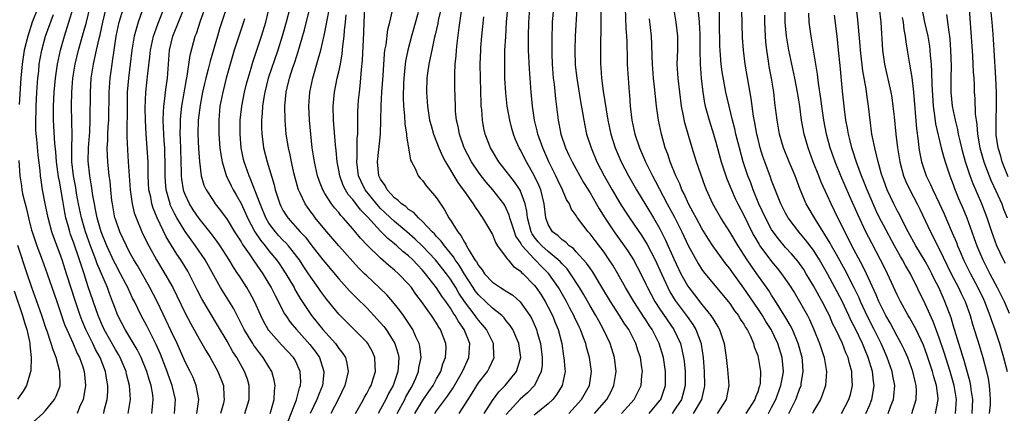
# Model space of a CAD drawing. Units: inches. Extents: x 2631000 to 2634000, y 1446000 to 1449000.
# Drawn here: x 2632319 to 2632460, y 1446671 to 1446727 of the extents above; entities that cross this region are included whole.
import ezdxf

# ---------------------------------------------------------------- set-up
doc = ezdxf.new("R2010")
doc.units = ezdxf.units.IN
doc.header["$MEASUREMENT"] = 0
doc.layers.add('LD26311446_2ft', color=225, linetype='Continuous')

msp = doc.modelspace()

# ---------------------------------------------------------------- linework, layer by layer
at = {"layer": 'LD26311446_2ft'}
for points, elevation in [([(2632380.46, 1446732.46), (2632379.25, 1446727.25), (2632379.17, 1446726.83), (2632378.8, 1446725.2), (2632378.66, 1446724.66), (2632378.31, 1446723), (2632378.11, 1446721.89), (2632377.9, 1446721), (2632377.71, 1446719.71), (2632377.62, 1446719), (2632377.57, 1446717), (2632377.7, 1446715), (2632378.02, 1446713), (2632378.22, 1446712.22), (2632378.56, 1446711), (2632379.33, 1446709), (2632379.84, 1446707.84), (2632380.28, 1446707), (2632382.05, 1446704.05), (2632382.84, 1446703), (2632383, 1446702.75), (2632384.25, 1446701), (2632384.52, 1446700.52), (2632385, 1446699.84), (2632385.33, 1446699.33), (2632385.59, 1446699), (2632386.87, 1446696.87), (2632387, 1446696.61), (2632387.45, 1446695.45), (2632387.76, 1446695), (2632389, 1446693.34), (2632389.11, 1446693.11), (2632389.25, 1446693), (2632390.05, 1446692.05), (2632391, 1446691.4), (2632391.18, 1446691.18), (2632391.41, 1446691), (2632393, 1446689.37), (2632393.29, 1446689), (2632393.97, 1446687.97), (2632394.57, 1446687), (2632395, 1446686.21), (2632395.61, 1446685), (2632396.01, 1446684.01), (2632396.43, 1446683), (2632396.93, 1446681), (2632397.21, 1446679.21), (2632397.26, 1446679), (2632397.37, 1446677.37), (2632397.41, 1446677), (2632397, 1446675), (2632396.25, 1446673.75), (2632395.64, 1446673), (2632395, 1446672.38), (2632393, 1446670.76)], 9762), ([(2632455.03, 1446733), (2632455.78, 1446722.22), (2632455.84, 1446721), (2632455.87, 1446719.87), (2632455.94, 1446719), (2632455.99, 1446718.01), (2632456.01, 1446717), (2632456.09, 1446716.09), (2632456.17, 1446713.83), (2632456.28, 1446713), (2632456.38, 1446712.38), (2632456.47, 1446711), (2632456.81, 1446709), (2632457.38, 1446707), (2632458.16, 1446705), (2632458.41, 1446704.41), (2632459.13, 1446702.87), (2632459.95, 1446701), (2632460.23, 1446700.23), (2632460.73, 1446699)], 9808), ([(2632337.67, 1446731), (2632336.25, 1446727), (2632335.96, 1446726.04), (2632335.69, 1446725), (2632335.35, 1446723), (2632334.87, 1446719), (2632334.71, 1446717), (2632334.67, 1446715), (2632334.68, 1446713.32), (2632334.66, 1446712.66), (2632334.66, 1446710.66), (2632334.74, 1446708.74), (2632334.86, 1446707), (2632335.12, 1446703), (2632335.4, 1446701), (2632335.72, 1446699.72), (2632335.97, 1446699), (2632336.8, 1446697), (2632337.52, 1446695.52), (2632337.79, 1446695), (2632338.88, 1446693), (2632340.1, 1446691), (2632341.24, 1446689), (2632341.83, 1446687.83), (2632343, 1446685.34), (2632343.8, 1446683.8), (2632345, 1446681.68), (2632345.98, 1446679.98), (2632346.58, 1446679), (2632347.68, 1446677), (2632348.47, 1446675), (2632348.54, 1446673.46), (2632348.58, 1446673), (2632348.47, 1446672.47), (2632348.06, 1446671)], 9734), ([(2632349.55, 1446731), (2632347.94, 1446726.06), (2632347.62, 1446725), (2632346.56, 1446721.44), (2632346.3, 1446720.3), (2632345.95, 1446719), (2632345.76, 1446718.24), (2632345.49, 1446717), (2632345.13, 1446715.13), (2632344.87, 1446713), (2632344.82, 1446711), (2632344.92, 1446708.92), (2632345, 1446707.67), (2632345.05, 1446707.05), (2632345.3, 1446705), (2632345.69, 1446703.69), (2632345.99, 1446703), (2632347, 1446701.46), (2632347.32, 1446701), (2632348.07, 1446700.07), (2632349, 1446698.77), (2632350.07, 1446697), (2632350.43, 1446696.43), (2632351, 1446695.56), (2632351.2, 1446695.2), (2632352.15, 1446693.85), (2632352.83, 1446692.83), (2632354.13, 1446691), (2632355, 1446689.57), (2632355.32, 1446689), (2632355.87, 1446687.87), (2632357.25, 1446685.25), (2632357.41, 1446685), (2632358.05, 1446684.05), (2632358.93, 1446683), (2632360.87, 1446680.87), (2632361.74, 1446679.74), (2632362.24, 1446679), (2632362.86, 1446677), (2632362.85, 1446676.85), (2632362.65, 1446675), (2632362.17, 1446673.83), (2632361.87, 1446673), (2632360.91, 1446671)], 9742), ([(2632437, 1446671), (2632438.05, 1446673), (2632438.28, 1446673.72), (2632438.59, 1446675), (2632438.49, 1446676.49), (2632438.5, 1446677), (2632438.15, 1446678.14), (2632437.96, 1446679), (2632437.65, 1446679.65), (2632437.14, 1446681), (2632436.18, 1446683), (2632435.78, 1446683.78), (2632435.27, 1446685), (2632435, 1446685.56), (2632434.26, 1446687), (2632433.8, 1446687.8), (2632433, 1446689.28), (2632431.97, 1446691), (2632431.6, 1446691.6), (2632431, 1446692.47), (2632430.77, 1446692.77), (2632429.84, 1446693.84), (2632429, 1446694.73), (2632427.97, 1446695.97), (2632427.21, 1446697), (2632427, 1446697.33), (2632426.12, 1446699), (2632425.19, 1446701), (2632424.36, 1446703), (2632424, 1446704), (2632423.61, 1446705), (2632422.94, 1446707), (2632422.38, 1446709), (2632421.89, 1446711), (2632421.73, 1446711.73), (2632421.39, 1446713), (2632420.9, 1446715), (2632420.46, 1446717), (2632419.92, 1446719.92), (2632419.78, 1446721), (2632419.69, 1446722.31), (2632419.62, 1446723), (2632419.59, 1446723.59), (2632419.54, 1446727), (2632419.53, 1446731)], 9786), ([(2632440.49, 1446671), (2632441, 1446672.13), (2632441.37, 1446673), (2632441.61, 1446674.39), (2632441.69, 1446675), (2632441.6, 1446675.6), (2632441.45, 1446677), (2632440.84, 1446679), (2632440.28, 1446680.28), (2632440, 1446681), (2632439, 1446683.1), (2632438.35, 1446684.35), (2632438.07, 1446685), (2632437.08, 1446687.08), (2632435, 1446690.98), (2632433.86, 1446693), (2632433, 1446694.37), (2632431.86, 1446695.86), (2632430.89, 1446697), (2632429.38, 1446699), (2632429, 1446699.67), (2632428.31, 1446701), (2632427.82, 1446702.18), (2632427, 1446704.34), (2632426.83, 1446704.83), (2632426.03, 1446707), (2632425.76, 1446707.76), (2632425.36, 1446709), (2632425, 1446710.47), (2632424.88, 1446711), (2632424.61, 1446712.61), (2632424.42, 1446713.58), (2632424.09, 1446716.09), (2632423.22, 1446721), (2632422.96, 1446723), (2632422.83, 1446724.83), (2632422.77, 1446726.77), (2632422.67, 1446731)], 9788), ([(2632321.92, 1446729), (2632321.1, 1446727), (2632320.45, 1446725), (2632319.96, 1446723), (2632319.66, 1446721), (2632319.47, 1446719), (2632319.21, 1446715.21)], 9722), ([(2632334.83, 1446671), (2632335.15, 1446673), (2632335.03, 1446675), (2632334.61, 1446676.61), (2632334.54, 1446677), (2632333.68, 1446679), (2632333.44, 1446679.44), (2632333, 1446680.15), (2632331.38, 1446683), (2632331, 1446683.85), (2632330.52, 1446685), (2632329.13, 1446689.13), (2632328.53, 1446691), (2632328.13, 1446692.13), (2632327.87, 1446693), (2632327, 1446695.5), (2632326.59, 1446696.59), (2632326.46, 1446697), (2632326.28, 1446697.72), (2632325.91, 1446699), (2632325.75, 1446699.75), (2632325.46, 1446701.46), (2632325, 1446704.26), (2632324.87, 1446704.87), (2632324.58, 1446707), (2632324.47, 1446708.47), (2632324.34, 1446709.66), (2632324.16, 1446713), (2632324.16, 1446713.84), (2632324.14, 1446715), (2632324.23, 1446717), (2632324.42, 1446719), (2632324.71, 1446721), (2632325.14, 1446723), (2632325.71, 1446725), (2632326.34, 1446727), (2632326.96, 1446729.04)], 9726), ([(2632338.23, 1446671), (2632338.44, 1446673), (2632338.36, 1446673.63), (2632338.14, 1446675), (2632337.85, 1446675.85), (2632337.52, 1446677), (2632336.69, 1446679), (2632336.13, 1446680.13), (2632334.4, 1446683), (2632333.37, 1446685), (2632333.26, 1446685.26), (2632333, 1446685.91), (2632332.61, 1446687), (2632332.16, 1446688.16), (2632331.86, 1446689), (2632330.41, 1446692.41), (2632330.21, 1446693), (2632329.44, 1446695), (2632328.71, 1446697), (2632328.14, 1446699), (2632327.74, 1446701), (2632327.45, 1446702.55), (2632327.33, 1446703.33), (2632326.99, 1446704.99), (2632326.77, 1446707), (2632326.78, 1446708.78), (2632326.76, 1446709), (2632326.81, 1446710.81), (2632326.72, 1446715), (2632326.77, 1446717), (2632326.93, 1446719), (2632327.24, 1446721), (2632327.72, 1446723), (2632328.46, 1446725.54), (2632328.85, 1446727), (2632329.34, 1446729)], 9728), ([(2632341.45, 1446671), (2632341.6, 1446673), (2632341.16, 1446675), (2632340.56, 1446676.56), (2632340.42, 1446677), (2632339.46, 1446679.46), (2632338.86, 1446680.86), (2632337.51, 1446683.51), (2632336.71, 1446685), (2632335.73, 1446687), (2632335.48, 1446687.48), (2632334.77, 1446689), (2632334.54, 1446689.46), (2632333.75, 1446691), (2632333, 1446692.36), (2632332.79, 1446692.79), (2632331.78, 1446695), (2632330.96, 1446697), (2632330.39, 1446699), (2632330.18, 1446700.18), (2632330, 1446701), (2632329.78, 1446702.22), (2632329.6, 1446703.6), (2632329.34, 1446705), (2632329.12, 1446707.12), (2632329.17, 1446709), (2632329.33, 1446711.33), (2632329.4, 1446713), (2632329.42, 1446717), (2632329.54, 1446719), (2632329.85, 1446721), (2632330.08, 1446721.92), (2632330.31, 1446723), (2632330.68, 1446724.68), (2632330.81, 1446725.19), (2632331.2, 1446727), (2632331.69, 1446729)], 9730), ([(2632344.69, 1446671), (2632344.94, 1446673), (2632344.6, 1446675), (2632344.13, 1446676.13), (2632343.72, 1446677), (2632343, 1446678.4), (2632341.85, 1446681), (2632341, 1446682.75), (2632340.29, 1446684.29), (2632338.98, 1446687), (2632337.93, 1446689), (2632336.15, 1446692.15), (2632335.66, 1446693), (2632335, 1446694.19), (2632334.58, 1446695), (2632333.64, 1446697), (2632333, 1446698.83), (2632332.95, 1446699), (2632332.58, 1446701), (2632332.51, 1446701.49), (2632332.35, 1446703), (2632332.24, 1446704.24), (2632332.13, 1446705), (2632331.93, 1446707), (2632331.88, 1446707.88), (2632331.85, 1446709), (2632331.92, 1446710.08), (2632331.94, 1446711), (2632331.98, 1446711.98), (2632332.05, 1446713), (2632332.12, 1446717), (2632332.26, 1446719), (2632332.53, 1446721), (2632332.61, 1446721.39), (2632332.83, 1446723), (2632333.13, 1446725), (2632333.56, 1446727), (2632334.15, 1446729)], 9732), ([(2632351.54, 1446671), (2632352.16, 1446673), (2632352.18, 1446675), (2632351.91, 1446675.91), (2632351.52, 1446677), (2632350.38, 1446679), (2632349.83, 1446679.83), (2632349, 1446681.33), (2632347.65, 1446683.65), (2632345.38, 1446687.38), (2632344.7, 1446688.7), (2632343.58, 1446691), (2632343.37, 1446691.37), (2632342.36, 1446693), (2632341.8, 1446693.8), (2632340.29, 1446696.29), (2632338.99, 1446699), (2632338.41, 1446700.4), (2632338.23, 1446701), (2632338.06, 1446701.94), (2632337.82, 1446703), (2632337.72, 1446705), (2632337.69, 1446706.31), (2632337.69, 1446707), (2632337.65, 1446707.65), (2632337.56, 1446709), (2632337.41, 1446711), (2632337.31, 1446713), (2632337.28, 1446714.72), (2632337.38, 1446717), (2632337.66, 1446719.66), (2632337.96, 1446722.04), (2632338.05, 1446723), (2632338.47, 1446725), (2632338.59, 1446725.41), (2632339.12, 1446726.88), (2632339.99, 1446729)], 9736), ([(2632355.18, 1446671), (2632355.27, 1446671.27), (2632355.74, 1446673), (2632355.78, 1446674.22), (2632355.9, 1446675), (2632355.77, 1446675.77), (2632355.4, 1446677), (2632355, 1446677.64), (2632354.19, 1446679), (2632353.65, 1446679.65), (2632352.8, 1446680.8), (2632352.67, 1446681), (2632351.47, 1446683), (2632350.65, 1446684.65), (2632350.46, 1446685), (2632349.97, 1446685.97), (2632348.05, 1446689), (2632345.85, 1446693), (2632344.47, 1446695), (2632343.84, 1446695.84), (2632343, 1446697.03), (2632341.8, 1446699), (2632341.51, 1446699.51), (2632340.87, 1446700.87), (2632340.83, 1446701), (2632340.29, 1446703), (2632340.19, 1446704.19), (2632340.15, 1446705), (2632340.14, 1446707), (2632340.11, 1446708.11), (2632340.07, 1446709), (2632339.99, 1446710.01), (2632339.94, 1446711), (2632339.92, 1446711.92), (2632339.87, 1446713), (2632339.88, 1446714.12), (2632339.95, 1446715), (2632340.1, 1446716.1), (2632340.18, 1446717), (2632340.27, 1446717.73), (2632340.45, 1446719), (2632340.78, 1446723), (2632341, 1446724), (2632341.24, 1446725), (2632342.04, 1446727), (2632342.88, 1446729)], 9738), ([(2632357.43, 1446669), (2632358.94, 1446672.94), (2632359.37, 1446674.63), (2632359.52, 1446675), (2632359.55, 1446675.55), (2632359.49, 1446677), (2632359, 1446678.08), (2632358.69, 1446678.69), (2632358.5, 1446679), (2632356.82, 1446680.82), (2632355, 1446682.86), (2632354.89, 1446683), (2632354.21, 1446684.21), (2632353.82, 1446685), (2632352.95, 1446687), (2632352.28, 1446688.28), (2632351.85, 1446689), (2632350.72, 1446690.72), (2632350.55, 1446691), (2632349.92, 1446691.92), (2632349.3, 1446693), (2632348, 1446695), (2632347.6, 1446695.59), (2632346.74, 1446696.74), (2632345, 1446698.89), (2632344.15, 1446700.15), (2632343.6, 1446701), (2632343, 1446702.32), (2632342.82, 1446702.82), (2632342.76, 1446703), (2632342.53, 1446704.53), (2632342.49, 1446705), (2632342.49, 1446705.51), (2632342.34, 1446710.34), (2632342.3, 1446711), (2632342.33, 1446712.33), (2632342.32, 1446713), (2632342.37, 1446713.63), (2632342.53, 1446715), (2632343.17, 1446718.83), (2632343.28, 1446719.28), (2632343.71, 1446722.29), (2632344.45, 1446725), (2632344.61, 1446725.39), (2632345.22, 1446727.22), (2632346.16, 1446729.84)], 9740), ([(2632367.38, 1446671), (2632368.54, 1446673), (2632368.7, 1446673.3), (2632369, 1446673.82), (2632369.39, 1446674.61), (2632369.62, 1446675), (2632369.94, 1446675.94), (2632370.27, 1446677), (2632370.2, 1446677.8), (2632370.17, 1446679), (2632369.81, 1446679.81), (2632369.16, 1446681), (2632369, 1446681.2), (2632365, 1446685.19), (2632363.3, 1446687.3), (2632363, 1446687.68), (2632362.45, 1446688.45), (2632362.07, 1446689), (2632361, 1446690.49), (2632360.67, 1446691), (2632360, 1446692), (2632359.36, 1446693), (2632359, 1446693.48), (2632358.34, 1446694.34), (2632357.78, 1446695), (2632357.41, 1446695.41), (2632357, 1446695.82), (2632356.43, 1446696.43), (2632355.92, 1446697), (2632355, 1446698.24), (2632354.55, 1446699), (2632353.72, 1446701), (2632353, 1446702.98), (2632352.43, 1446704.43), (2632352.16, 1446705), (2632351.44, 1446707), (2632351.36, 1446707.36), (2632351.03, 1446709), (2632350.86, 1446711), (2632350.88, 1446713), (2632351.11, 1446715), (2632351.51, 1446717), (2632351.79, 1446718.21), (2632352.01, 1446719), (2632352.45, 1446720.45), (2632352.69, 1446721.31), (2632353.95, 1446725), (2632354.57, 1446727), (2632355.03, 1446729)], 9746), ([(2632357.98, 1446729), (2632357.49, 1446727), (2632356.91, 1446725), (2632356.27, 1446723), (2632354.9, 1446719), (2632354.39, 1446717), (2632354.25, 1446716.25), (2632354.07, 1446715), (2632354.03, 1446713.97), (2632353.93, 1446713), (2632353.93, 1446711.93), (2632353.96, 1446711), (2632354.11, 1446709.89), (2632354.21, 1446709), (2632354.73, 1446707), (2632355.74, 1446703.74), (2632355.91, 1446703), (2632356.55, 1446701), (2632356.7, 1446700.69), (2632357, 1446700.1), (2632357.42, 1446699.42), (2632357.7, 1446699), (2632359.47, 1446697), (2632360.22, 1446696.22), (2632361, 1446695.19), (2632362.72, 1446693), (2632363, 1446692.63), (2632365, 1446690.25), (2632366.55, 1446688.55), (2632367.53, 1446687.53), (2632369, 1446686.1), (2632370.51, 1446684.51), (2632371, 1446683.98), (2632371.45, 1446683.45), (2632371.78, 1446683), (2632373.04, 1446681), (2632373.49, 1446679.49), (2632373.59, 1446679), (2632373.53, 1446677.53), (2632373.47, 1446677), (2632372.78, 1446675), (2632372.14, 1446673.86), (2632371.73, 1446673), (2632371, 1446671.6), (2632370.66, 1446671)], 9748), ([(2632373.36, 1446671), (2632374.44, 1446673), (2632374.63, 1446673.37), (2632375.35, 1446674.65), (2632375.56, 1446675), (2632376.03, 1446676.03), (2632376.43, 1446677), (2632376.49, 1446677.51), (2632376.8, 1446679), (2632376.61, 1446680.61), (2632376.52, 1446681), (2632376.06, 1446681.94), (2632375.59, 1446683), (2632374.57, 1446684.57), (2632374.25, 1446685), (2632373.74, 1446685.74), (2632373, 1446686.67), (2632371.93, 1446687.93), (2632370.81, 1446689), (2632369, 1446690.67), (2632368.67, 1446691), (2632367.85, 1446691.85), (2632365, 1446695), (2632363, 1446697.32), (2632361.63, 1446699), (2632361.36, 1446699.36), (2632361, 1446699.86), (2632360.51, 1446700.51), (2632360.18, 1446701), (2632359.48, 1446702.53), (2632359.23, 1446703), (2632359.17, 1446703.17), (2632358.74, 1446704.74), (2632358.57, 1446705.43), (2632358.22, 1446707), (2632358.03, 1446708.03), (2632357.79, 1446709), (2632357.48, 1446711), (2632357.31, 1446713), (2632357.27, 1446715), (2632357.47, 1446717), (2632357.61, 1446717.61), (2632357.96, 1446719), (2632358.39, 1446720.39), (2632358.7, 1446721.3), (2632359.17, 1446722.83), (2632360.08, 1446725.92), (2632360.85, 1446729)], 9750), ([(2632375.9, 1446671), (2632377, 1446672.81), (2632377.88, 1446674.12), (2632378.5, 1446675), (2632379, 1446675.93), (2632379.61, 1446677), (2632379.92, 1446678.08), (2632380.31, 1446679), (2632380.36, 1446680.36), (2632380.34, 1446681), (2632379.56, 1446683), (2632379.33, 1446683.33), (2632379, 1446683.9), (2632378.27, 1446685), (2632376.84, 1446687), (2632376.05, 1446688.05), (2632375.4, 1446689), (2632375, 1446689.49), (2632373.56, 1446691), (2632373, 1446691.5), (2632372.16, 1446692.16), (2632371, 1446693.2), (2632369.08, 1446695.08), (2632368.11, 1446696.11), (2632367, 1446697.43), (2632365.64, 1446699), (2632365.32, 1446699.32), (2632365, 1446699.74), (2632364.41, 1446700.41), (2632363.97, 1446701), (2632363, 1446702.5), (2632362.71, 1446703), (2632362.22, 1446704.22), (2632361.95, 1446705), (2632361.51, 1446707), (2632361.21, 1446709), (2632360.98, 1446711), (2632360.79, 1446713), (2632360.71, 1446715), (2632360.85, 1446717), (2632361.27, 1446719), (2632362.12, 1446721.88), (2632362.41, 1446723), (2632362.9, 1446725.1), (2632363.24, 1446726.76), (2632363.32, 1446727.32), (2632363.65, 1446729)], 9752), ([(2632382.23, 1446671), (2632383, 1446672.17), (2632383.52, 1446673), (2632384.1, 1446673.9), (2632385, 1446675.36), (2632386.29, 1446677), (2632386.54, 1446677.46), (2632387.25, 1446679), (2632387.23, 1446679.23), (2632387.14, 1446681), (2632386.17, 1446683), (2632385.65, 1446683.65), (2632385, 1446684.36), (2632384.72, 1446684.72), (2632384.54, 1446685), (2632383.02, 1446687.02), (2632382.22, 1446688.22), (2632381.76, 1446689), (2632381, 1446690.21), (2632380.44, 1446691), (2632378.87, 1446693), (2632377, 1446694.96), (2632375.96, 1446695.96), (2632374.74, 1446697), (2632373, 1446698.45), (2632371, 1446700.34), (2632370.67, 1446700.67), (2632368.79, 1446703), (2632368.19, 1446704.19), (2632367.84, 1446705), (2632367.6, 1446707), (2632367.65, 1446707.65), (2632367.66, 1446710.34), (2632367.72, 1446711), (2632367.75, 1446711.75), (2632367.72, 1446713), (2632367.74, 1446714.26), (2632367.77, 1446715), (2632367.85, 1446715.85), (2632367.95, 1446717), (2632368.08, 1446717.92), (2632368.18, 1446719), (2632368.25, 1446720.25), (2632368.4, 1446721.6), (2632368.52, 1446724.52), (2632368.58, 1446725.42), (2632368.63, 1446727), (2632368.73, 1446729)], 9756), ([(2632405.5, 1446671), (2632407.3, 1446673), (2632407.88, 1446674.12), (2632408.31, 1446675), (2632408.41, 1446676.41), (2632408.49, 1446677), (2632408.42, 1446677.58), (2632408.2, 1446679), (2632407.9, 1446679.9), (2632407.56, 1446681), (2632406.53, 1446683), (2632405.9, 1446683.9), (2632405.21, 1446685), (2632403.92, 1446687), (2632402.84, 1446688.84), (2632401.33, 1446691.33), (2632401, 1446691.77), (2632400.5, 1446692.5), (2632399, 1446694.15), (2632398.6, 1446694.6), (2632398.02, 1446695), (2632397.51, 1446695.51), (2632397, 1446695.85), (2632396.41, 1446696.41), (2632395.61, 1446697), (2632395, 1446698.05), (2632394.66, 1446699), (2632394.43, 1446701), (2632393.94, 1446703), (2632393.66, 1446703.66), (2632393, 1446705.08), (2632391.9, 1446707), (2632391, 1446708.77), (2632390.86, 1446709), (2632390.29, 1446710.29), (2632390.01, 1446711), (2632389.79, 1446711.79), (2632389.48, 1446713), (2632389.14, 1446715), (2632388.92, 1446716.92), (2632388.81, 1446719), (2632388.77, 1446720.77), (2632388.8, 1446723), (2632388.91, 1446724.91), (2632389.04, 1446727), (2632389.2, 1446729)], 9768), ([(2632409.44, 1446671), (2632411, 1446672.85), (2632411.11, 1446673), (2632411.6, 1446674.4), (2632411.78, 1446675), (2632411.8, 1446677), (2632411.5, 1446679), (2632410.91, 1446681), (2632409.9, 1446683), (2632409.53, 1446683.53), (2632409, 1446684.38), (2632408.74, 1446684.74), (2632407.24, 1446687), (2632406.06, 1446689), (2632404.97, 1446691), (2632404.24, 1446692.24), (2632403.75, 1446693), (2632403, 1446694.08), (2632401.74, 1446695.74), (2632401, 1446696.73), (2632400.74, 1446697), (2632399.19, 1446699), (2632399.11, 1446699.11), (2632399, 1446699.32), (2632398.29, 1446700.29), (2632398.03, 1446701), (2632397.63, 1446701.63), (2632397.06, 1446703), (2632396.38, 1446704.38), (2632396.1, 1446705), (2632395.11, 1446707), (2632394.23, 1446709), (2632393.53, 1446711), (2632393.44, 1446711.44), (2632393.05, 1446713), (2632392.75, 1446715), (2632392.54, 1446717), (2632392.4, 1446719), (2632392.32, 1446720.32), (2632392.2, 1446723), (2632392.17, 1446724.17), (2632392.17, 1446725), (2632392.21, 1446727), (2632392.36, 1446729)], 9770), ([(2632395.76, 1446729), (2632395.59, 1446727), (2632395.56, 1446726.44), (2632395.52, 1446725), (2632395.53, 1446723.53), (2632395.52, 1446723), (2632395.53, 1446722.47), (2632395.59, 1446721), (2632395.73, 1446719), (2632395.84, 1446718.16), (2632396.04, 1446716.04), (2632396.42, 1446713), (2632396.53, 1446712.53), (2632396.8, 1446711), (2632397.48, 1446709), (2632397.97, 1446707.97), (2632398.42, 1446707), (2632399, 1446705.95), (2632399.53, 1446705), (2632400.07, 1446704.07), (2632401, 1446702.57), (2632402.3, 1446700.3), (2632403.11, 1446699), (2632404.44, 1446697), (2632405.88, 1446695), (2632406.34, 1446694.34), (2632407.21, 1446693), (2632408.28, 1446691), (2632409, 1446689.52), (2632409.23, 1446689), (2632410.28, 1446687), (2632411, 1446685.91), (2632412.98, 1446683), (2632413.93, 1446681), (2632414.16, 1446680.16), (2632414.39, 1446679), (2632414.46, 1446678.46), (2632414.6, 1446677), (2632414.61, 1446675), (2632414.29, 1446673.71), (2632414.09, 1446673), (2632413, 1446671.37), (2632412.73, 1446671)], 9772), ([(2632399.09, 1446729), (2632398.84, 1446725), (2632398.8, 1446723), (2632398.87, 1446720.87), (2632399.08, 1446719), (2632399.64, 1446715.64), (2632399.93, 1446714.07), (2632400.09, 1446713), (2632400.23, 1446712.23), (2632400.49, 1446711), (2632401.13, 1446709), (2632401.98, 1446707), (2632403.01, 1446705), (2632404.16, 1446703), (2632405.21, 1446701.21), (2632405.98, 1446699.98), (2632406.62, 1446699), (2632408.4, 1446696.4), (2632409.17, 1446695.17), (2632410.3, 1446693), (2632411, 1446691.5), (2632412.12, 1446689), (2632412.42, 1446688.42), (2632413.17, 1446687.17), (2632414.88, 1446684.88), (2632415.71, 1446683.71), (2632416.14, 1446683), (2632416.89, 1446681), (2632416.91, 1446680.91), (2632417.18, 1446679), (2632417.33, 1446677), (2632417.38, 1446675), (2632417.32, 1446674.68), (2632416.94, 1446673), (2632415.77, 1446671)], 9774), ([(2632406.02, 1446729), (2632406.14, 1446726.14), (2632406.23, 1446725), (2632406.24, 1446724.24), (2632406.33, 1446721.67), (2632406.33, 1446721), (2632406.35, 1446720.35), (2632406.43, 1446719), (2632406.58, 1446717), (2632406.62, 1446716.62), (2632406.73, 1446715), (2632406.96, 1446713), (2632407.4, 1446711), (2632408.08, 1446709), (2632408.37, 1446708.37), (2632408.94, 1446707), (2632409.93, 1446705), (2632410.31, 1446704.31), (2632412.04, 1446701), (2632413.08, 1446699.08), (2632414.13, 1446697), (2632415.04, 1446695.04), (2632416.47, 1446692.47), (2632417, 1446691.62), (2632417.26, 1446691.26), (2632421, 1446686.72), (2632421.7, 1446685.7), (2632422.24, 1446685), (2632422.51, 1446684.51), (2632423, 1446683.79), (2632423.28, 1446683.28), (2632423.48, 1446683), (2632423.95, 1446682.05), (2632424.4, 1446681), (2632424.51, 1446680.51), (2632425, 1446679.27), (2632425.08, 1446679), (2632425.42, 1446677), (2632425.36, 1446675.36), (2632425.3, 1446675), (2632425.21, 1446674.79), (2632425, 1446674.08), (2632424.67, 1446673.33), (2632424.59, 1446673), (2632423.29, 1446671)], 9778), ([(2632429.46, 1446671), (2632430.49, 1446673), (2632430.63, 1446673.37), (2632431, 1446674.45), (2632431.21, 1446675), (2632431.24, 1446675.24), (2632431.54, 1446677), (2632431.42, 1446678.58), (2632431.37, 1446679), (2632430.85, 1446680.85), (2632430.81, 1446681), (2632429.97, 1446683), (2632429.65, 1446683.65), (2632428.91, 1446684.91), (2632427.37, 1446687.37), (2632427, 1446687.91), (2632426.58, 1446688.58), (2632424.89, 1446691), (2632424.1, 1446692.1), (2632423.49, 1446693), (2632422.2, 1446695), (2632421, 1446697.01), (2632419.72, 1446699), (2632418.58, 1446701), (2632417.65, 1446703), (2632417.47, 1446703.47), (2632416.25, 1446707), (2632415.61, 1446709), (2632414.59, 1446712.59), (2632414.4, 1446713.6), (2632414.1, 1446715), (2632413.83, 1446717), (2632413.6, 1446719), (2632413.49, 1446721), (2632413.56, 1446723), (2632413.57, 1446725), (2632413.33, 1446727), (2632412.98, 1446729)], 9782), ([(2632447.08, 1446671), (2632447.7, 1446673), (2632447.73, 1446674.27), (2632447.71, 1446675), (2632447.55, 1446675.55), (2632447.23, 1446677), (2632446.49, 1446679), (2632446.03, 1446680.03), (2632445.57, 1446681), (2632445, 1446682.03), (2632443.97, 1446683.97), (2632443.35, 1446685), (2632443, 1446685.67), (2632442.37, 1446687), (2632441.98, 1446687.98), (2632440.61, 1446691), (2632440.08, 1446692.08), (2632438.5, 1446695), (2632438, 1446696), (2632437.47, 1446697), (2632437, 1446697.99), (2632436.48, 1446699), (2632435.52, 1446701), (2632435, 1446702.17), (2632434.11, 1446704.11), (2632433.77, 1446705), (2632432.95, 1446707), (2632432.21, 1446709), (2632431.66, 1446711), (2632431.3, 1446713), (2632431.02, 1446714.98), (2632430.7, 1446717), (2632430.32, 1446719), (2632429.87, 1446721), (2632429.44, 1446723), (2632429.12, 1446725), (2632428.96, 1446727), (2632428.93, 1446729)], 9792), ([(2632455.74, 1446671), (2632455.82, 1446673), (2632455.6, 1446674.4), (2632455.54, 1446675), (2632455.45, 1446675.45), (2632454.57, 1446678.57), (2632454.42, 1446679), (2632454.1, 1446680.1), (2632453.79, 1446681), (2632453, 1446683.63), (2632452.7, 1446684.7), (2632451.83, 1446687), (2632451.56, 1446687.57), (2632450.93, 1446689), (2632450.28, 1446690.28), (2632449.95, 1446691), (2632449.63, 1446691.63), (2632449, 1446692.8), (2632447.67, 1446695), (2632446.57, 1446697), (2632446.09, 1446697.91), (2632445.37, 1446699.37), (2632445, 1446700.03), (2632444.51, 1446701), (2632443.56, 1446703), (2632443, 1446704.5), (2632442.74, 1446705.26), (2632442.25, 1446707), (2632442.04, 1446708.04), (2632441.77, 1446709), (2632441.45, 1446710.55), (2632441.37, 1446711), (2632441.09, 1446713), (2632440.86, 1446715), (2632440.64, 1446716.64), (2632440.54, 1446717.46), (2632440.07, 1446720.07), (2632439.72, 1446723), (2632439.67, 1446723.67), (2632439.35, 1446727.35), (2632439.16, 1446729)], 9798), ([(2632442.42, 1446729), (2632442.63, 1446727), (2632442.89, 1446723), (2632443.17, 1446721), (2632444.09, 1446717), (2632444.21, 1446716.21), (2632444.38, 1446715), (2632444.53, 1446713.47), (2632444.8, 1446711), (2632445.04, 1446709), (2632445.35, 1446707), (2632445.89, 1446705), (2632446.21, 1446704.21), (2632446.78, 1446703), (2632447.84, 1446701), (2632448.23, 1446700.23), (2632449, 1446698.63), (2632449.75, 1446697), (2632450.18, 1446696.18), (2632450.76, 1446695), (2632451, 1446694.55), (2632452.73, 1446691), (2632453.75, 1446689), (2632454.14, 1446688.14), (2632454.7, 1446687), (2632455.42, 1446685), (2632455.77, 1446683.77), (2632456.74, 1446680.74), (2632457.24, 1446679), (2632457.78, 1446677), (2632458, 1446676), (2632458.18, 1446675), (2632458.25, 1446673.75), (2632458.32, 1446673), (2632458.28, 1446672.28), (2632458.18, 1446671)], 9800), ([(2632448.53, 1446729), (2632448.91, 1446727), (2632449.35, 1446725), (2632449.59, 1446723.59), (2632449.66, 1446723), (2632449.69, 1446722.31), (2632449.83, 1446721), (2632449.92, 1446719.92), (2632449.93, 1446718.07), (2632450.12, 1446715), (2632450.34, 1446713.66), (2632450.48, 1446712.48), (2632451.3, 1446709), (2632451.65, 1446707.65), (2632451.84, 1446707), (2632452.52, 1446705), (2632453, 1446703.78), (2632453.2, 1446703.2), (2632453.78, 1446701.78), (2632454.39, 1446700.39), (2632454.96, 1446699), (2632455.67, 1446697), (2632456.03, 1446696.03), (2632456.39, 1446695), (2632457.26, 1446693), (2632458.27, 1446691), (2632459.31, 1446689), (2632460.29, 1446687), (2632461, 1446685.35)], 9804), ([(2632331.33, 1446671), (2632331.42, 1446671.42), (2632331.83, 1446673), (2632331.92, 1446674.08), (2632331.92, 1446675), (2632331.77, 1446675.77), (2632331.6, 1446677), (2632330.82, 1446679), (2632330.16, 1446680.16), (2632329.76, 1446681), (2632328.76, 1446683), (2632328.24, 1446684.24), (2632327.95, 1446685), (2632327.27, 1446687), (2632326.02, 1446691), (2632325.36, 1446693), (2632325, 1446694.02), (2632324.18, 1446696.18), (2632323.9, 1446697), (2632323.37, 1446699), (2632322.96, 1446701.04), (2632322.59, 1446703), (2632322.37, 1446704.37), (2632322.3, 1446705), (2632322.24, 1446705.76), (2632321.95, 1446707.95), (2632321.74, 1446710.26), (2632321.66, 1446711), (2632321.63, 1446711.63), (2632321.6, 1446713), (2632321.65, 1446714.35), (2632321.65, 1446715), (2632321.75, 1446717), (2632321.89, 1446719), (2632322.02, 1446720.02), (2632322.11, 1446721), (2632322.24, 1446721.76), (2632322.48, 1446723), (2632323.02, 1446725), (2632324.13, 1446728.13)], 9724), ([(2632378.74, 1446671), (2632379, 1446671.37), (2632380.56, 1446673.44), (2632381.38, 1446674.63), (2632382.74, 1446677), (2632383, 1446677.61), (2632383.65, 1446679), (2632383.67, 1446679.67), (2632383.76, 1446681), (2632382.97, 1446683), (2632382.15, 1446684.15), (2632381.69, 1446685), (2632381.39, 1446685.39), (2632381, 1446686.06), (2632380.33, 1446687), (2632379.76, 1446687.76), (2632379, 1446688.97), (2632377.44, 1446691), (2632377, 1446691.51), (2632376.26, 1446692.26), (2632375.59, 1446693), (2632375, 1446693.56), (2632374.19, 1446694.19), (2632373.34, 1446695), (2632373, 1446695.29), (2632372.04, 1446696.04), (2632371, 1446697.11), (2632369.12, 1446699.12), (2632369, 1446699.26), (2632368.13, 1446700.13), (2632367, 1446701.62), (2632366.35, 1446702.35), (2632365.95, 1446703), (2632365.64, 1446703.64), (2632365.13, 1446705), (2632365, 1446705.81), (2632364.77, 1446707), (2632364.64, 1446708.64), (2632364.54, 1446709.46), (2632364.27, 1446713), (2632364.21, 1446715), (2632364.38, 1446717), (2632364.79, 1446719), (2632365, 1446719.89), (2632365.23, 1446721), (2632365.51, 1446722.49), (2632365.6, 1446723.6), (2632365.78, 1446725), (2632365.83, 1446725.83), (2632365.96, 1446727), (2632366.05, 1446728.05)], 9754), ([(2632385.82, 1446671), (2632387, 1446672.83), (2632387.92, 1446674.08), (2632388.85, 1446675), (2632390.47, 1446677), (2632391, 1446678.72), (2632391.07, 1446679), (2632390.79, 1446681), (2632389.92, 1446683), (2632389.57, 1446683.57), (2632389, 1446684.27), (2632388.69, 1446684.69), (2632388.36, 1446685), (2632387, 1446686.07), (2632385, 1446687.96), (2632384.56, 1446688.56), (2632384.27, 1446689), (2632383, 1446690.95), (2632382.23, 1446692.23), (2632381.67, 1446693), (2632381.43, 1446693.43), (2632380.13, 1446695), (2632379.67, 1446695.67), (2632379, 1446696.34), (2632378.69, 1446696.69), (2632378.36, 1446697), (2632377, 1446698.47), (2632376.4, 1446699), (2632375.74, 1446699.74), (2632375, 1446700.2), (2632374.6, 1446700.6), (2632373.97, 1446701), (2632373.5, 1446701.5), (2632373, 1446701.84), (2632371.94, 1446703), (2632371.63, 1446703.63), (2632371, 1446704.52), (2632370.76, 1446705), (2632370.55, 1446707), (2632370.98, 1446711), (2632371.04, 1446713), (2632371.07, 1446715.07), (2632371.19, 1446717), (2632371.37, 1446719.37), (2632371.53, 1446722.47), (2632371.61, 1446723), (2632371.77, 1446723.77), (2632372.03, 1446725.97), (2632372.31, 1446727), (2632372.68, 1446728.68)], 9758), ([(2632376.38, 1446728.38), (2632375.44, 1446725), (2632374.9, 1446723), (2632374.58, 1446721.42), (2632374.52, 1446721), (2632374.31, 1446719), (2632374.27, 1446718.27), (2632374.21, 1446716.21), (2632374.25, 1446715), (2632374.4, 1446713.61), (2632374.45, 1446712.45), (2632374.69, 1446711), (2632374.68, 1446710.68), (2632374.99, 1446709), (2632375.27, 1446707.27), (2632375.4, 1446707), (2632375.92, 1446706.08), (2632376.39, 1446705), (2632376.68, 1446704.68), (2632377, 1446704.35), (2632377.55, 1446703.55), (2632379, 1446701.85), (2632379.55, 1446701), (2632380.16, 1446700.16), (2632380.77, 1446699), (2632381, 1446698.66), (2632382.05, 1446697), (2632382.49, 1446696.49), (2632383, 1446695.51), (2632383.22, 1446695.22), (2632383.32, 1446695), (2632383.67, 1446694.32), (2632384.51, 1446693), (2632384.72, 1446692.72), (2632385, 1446692.16), (2632385.53, 1446691.53), (2632385.88, 1446691), (2632387, 1446689.77), (2632388.17, 1446689), (2632388.7, 1446688.7), (2632389, 1446688.5), (2632389.92, 1446687.92), (2632390.98, 1446686.98), (2632392.39, 1446685), (2632392.61, 1446684.61), (2632393, 1446683.77), (2632393.33, 1446683), (2632393.44, 1446682.56), (2632393.88, 1446681), (2632394.14, 1446679), (2632394.12, 1446677.88), (2632394, 1446677), (2632393.02, 1446675), (2632392.04, 1446673.96), (2632390.97, 1446673.03), (2632389, 1446670.84)], 9760), ([(2632397.94, 1446671), (2632399.75, 1446673), (2632400.9, 1446675), (2632401.19, 1446677), (2632400.92, 1446679), (2632400.48, 1446680.48), (2632400.37, 1446681), (2632400.03, 1446681.97), (2632399.63, 1446683), (2632399.41, 1446683.41), (2632398.77, 1446684.77), (2632398.67, 1446685), (2632398.08, 1446686.08), (2632397.6, 1446687), (2632396.48, 1446689), (2632395.11, 1446691), (2632394.04, 1446692.04), (2632393.13, 1446693), (2632393, 1446693.12), (2632391.28, 1446695), (2632391.16, 1446695.16), (2632391, 1446695.49), (2632390.38, 1446696.38), (2632390.15, 1446697), (2632389.72, 1446698.28), (2632389.49, 1446699), (2632389.4, 1446699.4), (2632389, 1446700.32), (2632388.77, 1446700.77), (2632388.62, 1446701), (2632387.09, 1446703), (2632386.1, 1446704.1), (2632385.39, 1446705), (2632385, 1446705.53), (2632384.02, 1446707), (2632382.98, 1446709), (2632382.27, 1446711), (2632382.08, 1446712.08), (2632381.87, 1446713), (2632381.74, 1446714.26), (2632381.7, 1446715), (2632381.62, 1446717.62), (2632381.61, 1446719.61), (2632381.69, 1446721), (2632381.82, 1446722.18), (2632381.87, 1446723), (2632381.96, 1446723.96), (2632382.24, 1446726.24), (2632382.59, 1446728.59)], 9764), ([(2632401.64, 1446671), (2632403.39, 1446673), (2632403.95, 1446674.05), (2632404.4, 1446675), (2632404.71, 1446677), (2632404.5, 1446679), (2632403.88, 1446681), (2632402.94, 1446683), (2632402.24, 1446684.24), (2632401.84, 1446685), (2632401, 1446686.41), (2632400.06, 1446688.06), (2632399.5, 1446689), (2632398.21, 1446691), (2632397.7, 1446691.7), (2632397, 1446692.41), (2632396.73, 1446692.73), (2632396.44, 1446693), (2632395, 1446694.18), (2632394.09, 1446695), (2632393.58, 1446695.58), (2632393, 1446696.29), (2632392.7, 1446696.7), (2632392.55, 1446697), (2632392.01, 1446699), (2632391.93, 1446699.93), (2632391.68, 1446701), (2632390.96, 1446702.96), (2632390.16, 1446704.16), (2632389.48, 1446705), (2632389, 1446705.66), (2632387.94, 1446707), (2632387, 1446708.55), (2632386.75, 1446709), (2632385.98, 1446711), (2632385.8, 1446711.8), (2632385.57, 1446713), (2632385.47, 1446714.53), (2632385.41, 1446715), (2632385.38, 1446715.38), (2632385.3, 1446719), (2632385.27, 1446721), (2632385.34, 1446723), (2632385.37, 1446723.37), (2632385.51, 1446725), (2632385.78, 1446727.77)], 9766), ([(2632402.52, 1446728.52), (2632402.52, 1446725.48), (2632402.49, 1446724.49), (2632402.47, 1446723), (2632402.47, 1446721.53), (2632402.48, 1446721), (2632402.54, 1446720.54), (2632402.62, 1446719), (2632402.86, 1446717.14), (2632403.55, 1446713), (2632403.97, 1446711), (2632404.58, 1446709), (2632405.44, 1446707), (2632406.51, 1446705), (2632407.65, 1446703), (2632409, 1446700.8), (2632410.08, 1446699), (2632411, 1446697.42), (2632411.81, 1446695.81), (2632413, 1446693.11), (2632414.01, 1446691), (2632415, 1446689.2), (2632415.14, 1446689), (2632415.96, 1446687.96), (2632417, 1446686.6), (2632418.31, 1446685), (2632418.6, 1446684.6), (2632419, 1446683.85), (2632419.33, 1446683.33), (2632419.53, 1446683), (2632420.21, 1446681), (2632420.49, 1446679), (2632420.7, 1446677.3), (2632420.89, 1446675), (2632420.48, 1446673), (2632419.18, 1446671)], 9776), ([(2632416.5, 1446728.5), (2632416.63, 1446727), (2632416.71, 1446725.29), (2632416.74, 1446725), (2632416.74, 1446723), (2632416.77, 1446721), (2632416.9, 1446719), (2632417.13, 1446717), (2632417.4, 1446715.4), (2632417.48, 1446715), (2632418.04, 1446713), (2632418.67, 1446711), (2632419, 1446709.85), (2632419.78, 1446707), (2632420.58, 1446704.58), (2632421, 1446703.58), (2632421.23, 1446703), (2632421.77, 1446701.77), (2632422.15, 1446701), (2632423, 1446699.39), (2632424.17, 1446697), (2632424.46, 1446696.46), (2632425.2, 1446695.2), (2632425.33, 1446695), (2632427, 1446692.75), (2632427.8, 1446691.8), (2632428.43, 1446691), (2632429.48, 1446689.48), (2632430.26, 1446688.26), (2632431, 1446687.04), (2632432.13, 1446685), (2632432.43, 1446684.43), (2632433.05, 1446683), (2632433.85, 1446681), (2632434.12, 1446680.12), (2632434.53, 1446679), (2632434.88, 1446677), (2632434.72, 1446675), (2632434.27, 1446673.73), (2632433.98, 1446673), (2632433, 1446671.32), (2632432.83, 1446671)], 9784), ([(2632443.68, 1446671), (2632444.08, 1446672.08), (2632444.46, 1446673), (2632444.52, 1446673.48), (2632444.63, 1446675), (2632444.36, 1446676.36), (2632444.26, 1446677), (2632443.56, 1446679), (2632443, 1446680.24), (2632442.67, 1446681), (2632441.68, 1446683), (2632440.76, 1446684.76), (2632439.73, 1446687), (2632439.52, 1446687.52), (2632438.87, 1446688.87), (2632437.51, 1446691.51), (2632436.27, 1446693.73), (2632435.58, 1446695), (2632435.39, 1446695.39), (2632434.63, 1446696.63), (2632434.37, 1446697), (2632433.26, 1446698.74), (2632431.94, 1446701), (2632431.07, 1446703.07), (2632430.36, 1446705), (2632429.52, 1446707), (2632428.72, 1446709), (2632428.14, 1446711), (2632427.78, 1446713), (2632427.48, 1446715.48), (2632427.32, 1446717), (2632427, 1446719), (2632426.67, 1446720.67), (2632426.56, 1446721.44), (2632426.3, 1446723), (2632426.18, 1446724.18), (2632426.12, 1446725), (2632426.04, 1446727), (2632426.03, 1446728.03)], 9790), ([(2632450.45, 1446671), (2632450.85, 1446673), (2632450.84, 1446673.16), (2632450.62, 1446675), (2632450.24, 1446676.24), (2632450.06, 1446677), (2632449.29, 1446679.29), (2632449, 1446680.11), (2632448.74, 1446680.74), (2632447.68, 1446683), (2632447.45, 1446683.45), (2632446.73, 1446684.73), (2632446.57, 1446685), (2632445.46, 1446687), (2632445, 1446687.95), (2632443.6, 1446691), (2632443.39, 1446691.39), (2632442.6, 1446693), (2632441.35, 1446695.35), (2632440.51, 1446697), (2632439.38, 1446699.38), (2632439, 1446700.25), (2632438.14, 1446702.14), (2632436.9, 1446705), (2632436.08, 1446707), (2632435.4, 1446709), (2632434.88, 1446711), (2632434.5, 1446713), (2632434.21, 1446715), (2632434.07, 1446716.07), (2632433.72, 1446718.28), (2632433.58, 1446719.58), (2632433.32, 1446721), (2632432.66, 1446725), (2632432.4, 1446727), (2632432.31, 1446728.31)], 9794), ([(2632453.33, 1446671), (2632453.46, 1446673), (2632453.13, 1446675), (2632452.55, 1446677), (2632451.69, 1446679.7), (2632451, 1446681.83), (2632450.15, 1446684.15), (2632449, 1446686.67), (2632446.88, 1446691), (2632446.17, 1446692.17), (2632445.73, 1446693), (2632445.45, 1446693.45), (2632444.58, 1446695), (2632443, 1446697.96), (2632442.47, 1446699), (2632441.99, 1446699.99), (2632441.52, 1446701), (2632440.66, 1446703), (2632440.2, 1446704.2), (2632439.87, 1446705), (2632439.18, 1446706.82), (2632438.49, 1446709), (2632438.21, 1446710.21), (2632438, 1446711), (2632437.86, 1446711.86), (2632437.63, 1446713), (2632437.42, 1446714.58), (2632437.15, 1446717.15), (2632436.82, 1446720.82), (2632436.6, 1446723), (2632436.38, 1446725), (2632436.01, 1446728.01)], 9796), ([(2632445.69, 1446727.69), (2632445.82, 1446727), (2632445.95, 1446725.95), (2632446.14, 1446725), (2632446.22, 1446724.22), (2632446.43, 1446723), (2632446.74, 1446721), (2632447.08, 1446719.08), (2632447.33, 1446717), (2632447.74, 1446711.74), (2632447.98, 1446710.02), (2632448.09, 1446709), (2632448.21, 1446708.21), (2632448.46, 1446707), (2632449.15, 1446705), (2632449.77, 1446703.77), (2632450.09, 1446703), (2632451, 1446701.1), (2632451.66, 1446699.66), (2632452.87, 1446696.87), (2632453.46, 1446695.46), (2632453.62, 1446695), (2632454.05, 1446694.05), (2632454.49, 1446693), (2632455.47, 1446691), (2632456.53, 1446689), (2632457.34, 1446687.34), (2632457.49, 1446687), (2632458.26, 1446685), (2632458.44, 1446684.44), (2632458.97, 1446683), (2632459.64, 1446681), (2632460.22, 1446679), (2632460.74, 1446677)], 9802), ([(2632460.48, 1446692.48), (2632460.2, 1446693), (2632459.26, 1446695), (2632459, 1446695.66), (2632458.52, 1446697), (2632457.87, 1446699), (2632457.12, 1446701), (2632455.86, 1446703.86), (2632455.44, 1446705), (2632454.78, 1446707), (2632454.39, 1446708.39), (2632454.23, 1446709), (2632454.02, 1446710.02), (2632453.78, 1446711), (2632453.67, 1446711.67), (2632453.32, 1446713), (2632452.9, 1446715), (2632452.72, 1446717), (2632452.73, 1446719), (2632452.75, 1446720.75), (2632452.69, 1446723), (2632452.57, 1446724.57), (2632452.52, 1446725), (2632452.41, 1446725.59), (2632452.1, 1446728.1)], 9806), ([(2632460.87, 1446704.87), (2632460.03, 1446707), (2632459.82, 1446707.82), (2632459.44, 1446709), (2632459.18, 1446710.82), (2632459.16, 1446711), (2632459.14, 1446713), (2632459.19, 1446715), (2632459.19, 1446717), (2632459.12, 1446719), (2632458.85, 1446723), (2632458.71, 1446725.29), (2632458.58, 1446727), (2632458.43, 1446728.43)], 9810), ([(2632351.49, 1446727.49), (2632351.36, 1446727), (2632350.03, 1446723), (2632349.43, 1446721), (2632348.88, 1446719), (2632348.38, 1446717), (2632347.99, 1446715), (2632347.8, 1446713), (2632347.82, 1446711), (2632347.98, 1446709), (2632348.09, 1446708.09), (2632348.28, 1446707), (2632348.92, 1446704.92), (2632349, 1446704.78), (2632349.57, 1446703.57), (2632349.88, 1446703), (2632350.3, 1446702.3), (2632351, 1446701.04), (2632351.65, 1446699.65), (2632351.92, 1446699), (2632353, 1446697), (2632353.78, 1446695.78), (2632354.44, 1446695), (2632355, 1446694.29), (2632356.1, 1446693), (2632356.47, 1446692.47), (2632357.44, 1446691), (2632358.59, 1446689), (2632358.73, 1446688.73), (2632359.47, 1446687.47), (2632361.1, 1446685), (2632362.71, 1446683), (2632364.52, 1446681), (2632364.73, 1446680.73), (2632365, 1446680.3), (2632365.58, 1446679.58), (2632365.95, 1446679), (2632366.17, 1446678.17), (2632366.35, 1446677), (2632366.18, 1446676.18), (2632365.88, 1446675), (2632364.92, 1446673), (2632363.86, 1446671)], 9744), ([(2632426.53, 1446671), (2632427, 1446671.85), (2632427.6, 1446673), (2632428.33, 1446675), (2632428.64, 1446676.64), (2632428.69, 1446677), (2632428.52, 1446679), (2632427.87, 1446681), (2632426.91, 1446683), (2632426.17, 1446684.17), (2632425.68, 1446685), (2632425, 1446686.03), (2632423, 1446688.93), (2632421.29, 1446691.29), (2632421, 1446691.72), (2632420.43, 1446692.43), (2632418.6, 1446695), (2632417.95, 1446695.95), (2632417, 1446697.48), (2632416.17, 1446699), (2632415.78, 1446699.78), (2632415.08, 1446701), (2632414.45, 1446702.45), (2632414.15, 1446703), (2632413.85, 1446703.85), (2632413.28, 1446705), (2632412.46, 1446707), (2632412.11, 1446708.11), (2632411.76, 1446709), (2632411.21, 1446711), (2632410.81, 1446713), (2632410.53, 1446715), (2632410.36, 1446716.36), (2632410.23, 1446717.77), (2632410.08, 1446719), (2632409.92, 1446721), (2632409.87, 1446722.13), (2632409.84, 1446723.84), (2632409.78, 1446725), (2632409.52, 1446727.52)], 9780), ([(2632319.2, 1446707.2), (2632319.34, 1446705), (2632319.56, 1446703.56), (2632319.62, 1446703), (2632319.77, 1446702.23), (2632320.07, 1446701), (2632320.27, 1446700.27), (2632320.56, 1446699), (2632321, 1446697.25), (2632321.07, 1446697), (2632321.55, 1446695.55), (2632321.75, 1446695), (2632322.52, 1446693), (2632323.24, 1446691), (2632324.6, 1446687), (2632325.74, 1446683.74), (2632326.04, 1446683), (2632326.9, 1446681.1), (2632327.55, 1446679.55), (2632327.85, 1446679), (2632328.34, 1446677.66), (2632328.55, 1446677), (2632328.58, 1446676.58), (2632328.74, 1446675), (2632328.51, 1446673.49), (2632328.39, 1446673), (2632327.87, 1446671.87), (2632327.53, 1446671)], 9722), ([(2632319, 1446667.74), (2632320.44, 1446669), (2632322.62, 1446671), (2632323, 1446671.43), (2632324.28, 1446673), (2632324.52, 1446673.48), (2632325.08, 1446674.92), (2632325.1, 1446675), (2632325.07, 1446677), (2632324.52, 1446679), (2632324.08, 1446680.08), (2632323.83, 1446681), (2632323.24, 1446682.76), (2632323.11, 1446683.11), (2632322.46, 1446685), (2632321.03, 1446689), (2632320.39, 1446691), (2632319.03, 1446695.03)], 9720), ([(2632318.53, 1446688.53), (2632319.7, 1446685), (2632319.99, 1446683.99), (2632320.31, 1446683), (2632320.7, 1446681.3), (2632320.75, 1446681), (2632320.74, 1446680.74), (2632320.96, 1446679), (2632320.9, 1446677.1), (2632320.79, 1446676.79), (2632320.29, 1446675), (2632319.82, 1446674.18), (2632318.99, 1446673.01)], 9718)]:
    msp.add_lwpolyline(points, dxfattribs=dict(at, elevation=elevation))

doc.saveas('drawing.dxf')
